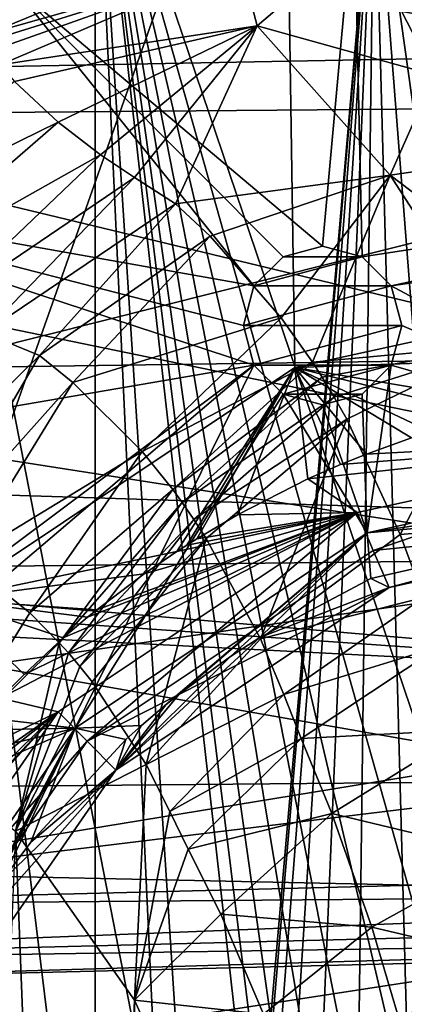
# Model space of a CAD drawing. Extents: x 0 to 54, y 0 to 33.9.
# Drawn here: x 17.6 to 19.5, y 26.2 to 31.2 of the extents above; entities that cross this region are included whole.
import ezdxf

# ---------------------------------------------------------------- set-up
doc = ezdxf.new("R2010")
doc.units = 0
doc.layers.add('PORCELANA', color=60, linetype='CONTINUOUS')

msp = doc.modelspace()

# ---------------------------------------------------------------- linework, layer by layer
at = {"layer": 'PORCELANA'}
for points in [[(18.9303, 33.03, 31.0835), (21.0447, 29.852, 31.0835), (28.2098, 33.2198, 31.0835), (18.9303, 33.03, 31.0835)], [(18.9303, 33.03, 31.0835), (9.663, 32.5339, 31.0835), (17.2356, 28.2314, 31.0835), (18.9303, 33.03, 31.0835)], [(17.2356, 28.2314, 31.0835), (18.9857, 29.4007, 31.0835), (18.9303, 33.03, 31.0835), (17.2356, 28.2314, 31.0835)], [(18.9303, 33.03, 31.0835), (18.9857, 29.4007, 31.0835), (21.0447, 29.852, 31.0835), (18.9303, 33.03, 31.0835)], [(20.001, 32.9982, 33.2407), (15.704, 32.8259, 33.2611), (22.3505, 30.7269, 33.6428), (20.001, 32.9982, 33.2407)], [(22.3512, 32.335, 33.8662), (10.998, 30.9486, 34.0561), (11.0291, 32.9256, 33.7248), (22.3512, 32.335, 33.8662)], [(22.3505, 30.7269, 33.6428), (15.704, 32.8259, 33.2611), (11.3717, 30.6369, 33.6085), (22.3505, 30.7269, 33.6428)], [(21.9447, 32.5094, 32.8585), (20.0416, 26.2881, 32.8827), (17.9784, 32.3802, 32.9113), (21.9447, 32.5094, 32.8585)], [(14.1445, 26.0082, 32.9707), (14.0143, 32.1949, 32.9728), (17.9784, 32.3802, 32.9113), (14.1445, 26.0082, 32.9707)], [(14.1445, 26.0082, 32.9707), (17.9784, 32.3802, 32.9113), (17.9784, 1.4753, 32.9113), (14.1445, 26.0082, 32.9707)], [(19.0074, 24.1027, 32.8968), (17.9784, 32.3802, 32.9113), (19.0931, 24.5017, 32.8956), (19.0074, 24.1027, 32.8968)], [(19.0074, 24.1027, 32.8968), (18.9575, 23.6976, 32.8975), (17.9784, 32.3802, 32.9113), (19.0074, 24.1027, 32.8968)], [(17.9784, 32.3802, 32.9113), (18.9575, 23.6976, 32.8975), (18.7587, 20.3153, 32.9002), (17.9784, 32.3802, 32.9113)], [(17.9784, 32.3802, 32.9113), (18.7587, 20.3153, 32.9002), (18.6924, 16.9278, 32.9012), (17.9784, 32.3802, 32.9113)], [(19.5624, 25.6286, 32.8892), (19.3713, 25.2681, 32.8918), (17.9784, 32.3802, 32.9113), (19.5624, 25.6286, 32.8892)], [(17.9784, 32.3802, 32.9113), (19.3713, 25.2681, 32.8918), (19.2146, 24.8913, 32.8939), (17.9784, 32.3802, 32.9113)], [(17.9784, 32.3802, 32.9113), (19.2146, 24.8913, 32.8939), (19.0931, 24.5017, 32.8956), (17.9784, 32.3802, 32.9113)], [(17.9784, 32.3802, 32.9113), (20.0416, 26.2881, 32.8827), (19.7864, 25.9697, 32.8861), (17.9784, 32.3802, 32.9113)], [(17.9784, 32.3802, 32.9113), (19.7864, 25.9697, 32.8861), (19.5624, 25.6286, 32.8892), (17.9784, 32.3802, 32.9113)], [(17.9784, 1.4753, 32.9113), (17.9784, 32.3802, 32.9113), (18.6924, 16.9278, 32.9012), (17.9784, 1.4753, 32.9113)], [(22.3512, 32.335, 33.8662), (22.3516, 28.6059, 34.4552), (10.998, 30.9486, 34.0561), (22.3512, 32.335, 33.8662)], [(17.4079, 32.1174, 29.7251), (18.1009, 32.3558, 29.748), (15.7567, 31.0226, 29.3384), (17.4079, 32.1174, 29.7251)], [(15.7567, 31.0226, 29.3384), (18.1009, 32.3558, 29.748), (17.4478, 32.0839, 29.3444), (15.7567, 31.0226, 29.3384)], [(17.0144, 32.021, 32.3079), (18.648, 23.6415, 32.2842), (19.3848, 32.1132, 32.274), (17.0144, 32.021, 32.3079)], [(19.3848, 32.1132, 32.274), (18.648, 23.6415, 32.2842), (18.7018, 24.0822, 32.2835), (19.3848, 32.1132, 32.274)], [(18.7018, 24.0822, 32.2835), (18.7948, 24.5163, 32.2822), (19.3848, 32.1132, 32.274), (18.7018, 24.0822, 32.2835)], [(19.3848, 32.1132, 32.274), (18.7948, 24.5163, 32.2822), (18.9266, 24.9402, 32.2803), (19.3848, 32.1132, 32.274)], [(19.3848, 32.1132, 32.274), (18.9266, 24.9402, 32.2803), (19.0969, 25.3502, 32.278), (19.3848, 32.1132, 32.274)], [(19.0969, 25.3502, 32.278), (19.3045, 25.7426, 32.2751), (19.3848, 32.1132, 32.274), (19.0969, 25.3502, 32.278)], [(19.3848, 32.1132, 32.274), (19.3045, 25.7426, 32.2751), (19.5481, 26.1137, 32.2718), (19.3848, 32.1132, 32.274)], [(19.3848, 32.1132, 32.274), (19.5481, 26.1137, 32.2718), (19.8256, 26.4602, 32.2681), (19.3848, 32.1132, 32.274)], [(19.8256, 26.4602, 32.2681), (20.1347, 26.7788, 32.2639), (19.3848, 32.1132, 32.274), (19.8256, 26.4602, 32.2681)], [(19.3848, 32.1132, 32.274), (20.1347, 26.7788, 32.2639), (20.4727, 27.0665, 32.2595), (19.3848, 32.1132, 32.274)], [(19.3848, 32.1132, 32.274), (20.4727, 27.0665, 32.2595), (21.6058, 31.8352, 32.2451), (19.3848, 32.1132, 32.274)], [(17.0144, 1.8345, 32.3079), (18.3881, 16.9278, 32.2879), (17.0144, 32.021, 32.3079), (17.0144, 1.8345, 32.3079)], [(17.0144, 32.021, 32.3079), (18.3881, 16.9278, 32.2879), (18.4531, 20.2871, 32.287), (17.0144, 32.021, 32.3079)], [(17.0144, 32.021, 32.3079), (18.4531, 20.2871, 32.287), (18.648, 23.6415, 32.2842), (17.0144, 32.021, 32.3079)], [(17.1077, 31.6264, 4.8912), (25.3708, 31.7277, 4.8109), (20.7462, 30.9801, 2.5119), (17.1077, 31.6264, 4.8912)], [(17.5578, 31.3351, 25.3113), (19.2836, 31.764, 25.3424), (19.1252, 30.0122, 25.3396), (17.5578, 31.3351, 25.3113)], [(19.1252, 30.0122, 25.3396), (19.2836, 31.764, 25.3424), (19.3248, 29.9587, 25.3432), (19.1252, 30.0122, 25.3396)], [(22.2871, 30.5348, 25.3967), (22.141, 30.3886, 25.394), (19.2836, 31.764, 25.3424), (22.2871, 30.5348, 25.3967)], [(19.2836, 31.764, 25.3424), (22.141, 30.3886, 25.394), (19.3248, 29.9587, 25.3432), (19.2836, 31.764, 25.3424)], [(29.9963, 31.7605, 25.5359), (25.9303, 30.6586, 25.4624), (19.2836, 31.764, 25.3424), (29.9963, 31.7605, 25.5359)], [(19.2836, 31.764, 25.3424), (25.9303, 30.6586, 25.4624), (22.4868, 30.5883, 25.4003), (19.2836, 31.764, 25.3424)], [(19.2836, 31.764, 25.3424), (22.4868, 30.5883, 25.4003), (22.2871, 30.5348, 25.3967), (19.2836, 31.764, 25.3424)], [(18.7603, 31.6302, 23.1981), (17.4261, 31.2401, 23.0071), (17.4385, 31.0836, 22.5678), (18.7603, 31.6302, 23.1981)], [(18.7603, 31.6302, 23.1981), (17.4385, 31.0836, 22.5678), (18.7109, 31.4447, 22.6817), (18.7603, 31.6302, 23.1981)], [(19.327, 31.577, 22.9561), (24.3593, 30.979, 21.2836), (24.3593, 31.676, 22.9267), (19.327, 31.577, 22.9561)], [(14.8456, 30.8688, 2.7505), (17.1077, 31.6264, 4.8912), (20.7462, 30.9801, 2.5119), (14.8456, 30.8688, 2.7505)], [(18.7946, 31.1245, 21.9123), (19.327, 31.577, 22.9561), (18.7109, 31.4447, 22.6817), (18.7946, 31.1245, 21.9123)], [(18.7946, 31.1245, 21.9123), (19.688, 30.8746, 21.3088), (19.327, 31.577, 22.9561), (18.7946, 31.1245, 21.9123)], [(19.688, 30.8746, 21.3088), (24.3593, 30.979, 21.2836), (19.327, 31.577, 22.9561), (19.688, 30.8746, 21.3088)], [(18.7109, 31.4447, 22.6817), (17.4385, 31.0836, 22.5678), (17.4438, 31.0475, 22.4734), (18.7109, 31.4447, 22.6817)], [(18.7109, 31.4447, 22.6817), (17.4438, 31.0475, 22.4734), (17.4557, 30.9985, 22.3466), (18.7109, 31.4447, 22.6817)], [(18.7109, 31.4447, 22.6817), (17.4557, 30.9985, 22.3466), (17.5006, 30.9264, 22.1521), (18.7109, 31.4447, 22.6817)], [(17.5006, 30.9264, 22.1521), (18.7946, 31.1245, 21.9123), (18.7109, 31.4447, 22.6817), (17.5006, 30.9264, 22.1521)], [(17.5578, 31.3351, 25.3113), (18.7793, 29.8125, 25.3333), (16.1249, 30.2852, 25.2854), (17.5578, 31.3351, 25.3113)], [(19.1252, 30.0122, 25.3396), (18.9255, 29.9587, 25.336), (17.5578, 31.3351, 25.3113), (19.1252, 30.0122, 25.3396)], [(17.5578, 31.3351, 25.3113), (18.9255, 29.9587, 25.336), (18.7793, 29.8125, 25.3333), (17.5578, 31.3351, 25.3113)], [(17.5006, 30.9264, 22.1521), (17.5731, 30.8429, 21.9375), (18.7946, 31.1245, 21.9123), (17.5006, 30.9264, 22.1521)], [(17.7928, 30.6374, 21.4466), (18.7946, 31.1245, 21.9123), (17.5731, 30.8429, 21.9375), (17.7928, 30.6374, 21.4466)], [(17.7928, 30.6374, 21.4466), (18.0061, 30.4732, 21.0852), (18.7946, 31.1245, 21.9123), (17.7928, 30.6374, 21.4466)], [(18.0061, 30.4732, 21.0852), (18.1775, 30.3584, 20.846), (18.7946, 31.1245, 21.9123), (18.0061, 30.4732, 21.0852)], [(18.3843, 30.2267, 20.5895), (18.7946, 31.1245, 21.9123), (18.1775, 30.3584, 20.846), (18.3843, 30.2267, 20.5895)], [(19.4648, 30.3713, 20.4749), (18.7946, 31.1245, 21.9123), (18.3843, 30.2267, 20.5895), (19.4648, 30.3713, 20.4749)], [(19.4648, 30.3713, 20.4749), (19.688, 30.8746, 21.3088), (18.7946, 31.1245, 21.9123), (19.4648, 30.3713, 20.4749)], [(22.3516, 28.6059, 34.4552), (10.9775, 28.9644, 34.3418), (10.998, 30.9486, 34.0561), (22.3516, 28.6059, 34.4552)], [(14.8456, 30.8688, 2.7505), (20.7462, 30.9801, 2.5119), (20.7323, 29.4497, 0.4875), (14.8456, 30.8688, 2.7505)], [(14.8456, 30.8688, 2.7505), (20.7323, 29.4497, 0.4875), (14.7805, 29.3652, 0.7422), (14.8456, 30.8688, 2.7505)], [(17.5731, 30.8429, 21.9375), (16.5198, 30.0123, 21.801), (17.7928, 30.6374, 21.4466), (17.5731, 30.8429, 21.9375)], [(19.8685, 30.4298, 20.5296), (19.688, 30.8746, 21.3088), (19.4648, 30.3713, 20.4749), (19.8685, 30.4298, 20.5296)], [(22.3505, 30.7269, 33.6428), (11.3717, 30.6369, 33.6085), (13.6727, 28.5445, 33.9203), (22.3505, 30.7269, 33.6428)], [(13.6727, 28.5445, 33.9203), (22.3508, 27.7951, 34.063), (22.3505, 30.7269, 33.6428), (13.6727, 28.5445, 33.9203)], [(17.7928, 30.6374, 21.4466), (16.5198, 30.0123, 21.801), (16.857, 29.8254, 21.2146), (17.7928, 30.6374, 21.4466)], [(16.857, 29.8254, 21.2146), (18.0061, 30.4732, 21.0852), (17.7928, 30.6374, 21.4466), (16.857, 29.8254, 21.2146)], [(16.857, 29.8254, 21.2146), (17.1724, 29.6782, 20.7908), (18.0061, 30.4732, 21.0852), (16.857, 29.8254, 21.2146)], [(17.1724, 29.6782, 20.7908), (18.1775, 30.3584, 20.846), (18.0061, 30.4732, 21.0852), (17.1724, 29.6782, 20.7908)], [(19.3248, 29.9587, 25.3432), (22.141, 30.3886, 25.394), (19.471, 29.8125, 25.3458), (19.3248, 29.9587, 25.3432)], [(19.8685, 30.4298, 20.5296), (19.4648, 30.3713, 20.4749), (20.0489, 29.9279, 19.7903), (19.8685, 30.4298, 20.5296)], [(19.471, 29.8125, 25.3458), (22.141, 30.3886, 25.394), (22.0875, 30.1889, 25.3931), (19.471, 29.8125, 25.3458)], [(17.1724, 29.6782, 20.7908), (17.4192, 29.5763, 20.5145), (18.1775, 30.3584, 20.846), (17.1724, 29.6782, 20.7908)], [(18.3843, 30.2267, 20.5895), (18.1775, 30.3584, 20.846), (17.4192, 29.5763, 20.5145), (18.3843, 30.2267, 20.5895)], [(18.558, 30.0628, 20.3188), (19.4648, 30.3713, 20.4749), (18.3843, 30.2267, 20.5895), (18.558, 30.0628, 20.3188)], [(18.9168, 29.651, 19.7125), (19.4648, 30.3713, 20.4749), (18.558, 30.0628, 20.3188), (18.9168, 29.651, 19.7125)], [(18.9168, 29.651, 19.7125), (19.0749, 29.4272, 19.4189), (19.4648, 30.3713, 20.4749), (18.9168, 29.651, 19.7125)], [(19.4648, 30.3713, 20.4749), (19.0749, 29.4272, 19.4189), (20.0159, 29.515, 19.2748), (19.4648, 30.3713, 20.4749)], [(20.0489, 29.9279, 19.7903), (19.4648, 30.3713, 20.4749), (20.0159, 29.515, 19.2748), (20.0489, 29.9279, 19.7903)], [(16.1249, 30.2852, 25.2854), (18.7793, 29.4132, 25.3333), (15.1642, 28.7928, 25.2681), (16.1249, 30.2852, 25.2854)], [(16.1249, 30.2852, 25.2854), (18.7793, 29.8125, 25.3333), (18.7258, 29.6129, 25.3324), (16.1249, 30.2852, 25.2854)], [(16.1249, 30.2852, 25.2854), (18.7258, 29.6129, 25.3324), (18.7793, 29.4132, 25.3333), (16.1249, 30.2852, 25.2854)], [(17.6982, 29.4617, 20.2363), (18.3843, 30.2267, 20.5895), (17.4192, 29.5763, 20.5145), (17.6982, 29.4617, 20.2363)], [(18.558, 30.0628, 20.3188), (18.3843, 30.2267, 20.5895), (17.6982, 29.4617, 20.2363), (18.558, 30.0628, 20.3188)], [(19.471, 29.8125, 25.3458), (22.0875, 30.1889, 25.3931), (21.0779, 28.948, 25.3748), (19.471, 29.8125, 25.3458)], [(17.6982, 29.4617, 20.2363), (17.8668, 29.3251, 20.0178), (18.558, 30.0628, 20.3188), (17.6982, 29.4617, 20.2363)], [(18.558, 30.0628, 20.3188), (17.8668, 29.3251, 20.0178), (18.9168, 29.651, 19.7125), (18.558, 30.0628, 20.3188)], [(19.3248, 29.9587, 26.6553), (18.9255, 29.9587, 26.6553), (19.1252, 30.0122, 26.6553), (19.3248, 29.9587, 26.6553)], [(19.1252, 30.0122, 25.3396), (19.1252, 30.0122, 26.6553), (18.9255, 29.9587, 26.6553), (19.1252, 30.0122, 25.3396)], [(19.1252, 30.0122, 25.3396), (18.9255, 29.9587, 26.6553), (18.9255, 29.9587, 25.336), (19.1252, 30.0122, 25.3396)], [(19.3248, 29.9587, 25.3432), (19.3248, 29.9587, 26.6553), (19.1252, 30.0122, 26.6553), (19.3248, 29.9587, 25.3432)], [(19.3248, 29.9587, 25.3432), (19.1252, 30.0122, 26.6553), (19.1252, 30.0122, 25.3396), (19.3248, 29.9587, 25.3432)], [(18.9255, 29.9587, 26.6553), (19.3248, 29.9587, 26.6553), (18.7793, 29.8125, 26.6553), (18.9255, 29.9587, 26.6553)], [(18.7793, 29.8125, 26.6553), (19.3248, 29.9587, 26.6553), (19.471, 29.8125, 26.6553), (18.7793, 29.8125, 26.6553)], [(18.9255, 29.9587, 25.336), (18.9255, 29.9587, 26.6553), (18.7793, 29.8125, 26.6553), (18.9255, 29.9587, 25.336)], [(18.9255, 29.9587, 25.336), (18.7793, 29.8125, 26.6553), (18.7793, 29.8125, 25.3333), (18.9255, 29.9587, 25.336)], [(19.471, 29.8125, 25.3458), (19.471, 29.8125, 26.6553), (19.3248, 29.9587, 26.6553), (19.471, 29.8125, 25.3458)], [(19.471, 29.8125, 25.3458), (19.3248, 29.9587, 26.6553), (19.3248, 29.9587, 25.3432), (19.471, 29.8125, 25.3458)], [(18.9857, 29.4007, 31.0835), (21.0563, 29.4732, 30.9878), (21.0447, 29.852, 31.0835), (18.9857, 29.4007, 31.0835)], [(18.7793, 29.8125, 26.6553), (19.471, 29.8125, 26.6553), (18.7258, 29.6129, 26.6553), (18.7793, 29.8125, 26.6553)], [(18.7258, 29.6129, 26.6553), (19.471, 29.8125, 26.6553), (19.5245, 29.6129, 26.6553), (18.7258, 29.6129, 26.6553)], [(18.7793, 29.8125, 25.3333), (18.7793, 29.8125, 26.6553), (18.7258, 29.6129, 26.6553), (18.7793, 29.8125, 25.3333)], [(18.7793, 29.8125, 25.3333), (18.7258, 29.6129, 26.6553), (18.7258, 29.6129, 25.3324), (18.7793, 29.8125, 25.3333)], [(19.5245, 29.6129, 25.3468), (19.5245, 29.6129, 26.6553), (19.471, 29.8125, 26.6553), (19.5245, 29.6129, 25.3468)], [(19.5245, 29.6129, 25.3468), (19.471, 29.8125, 26.6553), (19.471, 29.8125, 25.3458), (19.5245, 29.6129, 25.3468)], [(21.0779, 28.948, 25.3748), (19.5245, 29.6129, 25.3468), (19.471, 29.8125, 25.3458), (21.0779, 28.948, 25.3748)], [(18.2163, 28.9771, 19.523), (18.9168, 29.651, 19.7125), (17.8668, 29.3251, 20.0178), (18.2163, 28.9771, 19.523)], [(18.2163, 28.9771, 19.523), (19.0749, 29.4272, 19.4189), (18.9168, 29.651, 19.7125), (18.2163, 28.9771, 19.523)], [(18.7258, 29.6129, 26.6553), (19.5245, 29.6129, 26.6553), (18.7793, 29.4132, 26.6553), (18.7258, 29.6129, 26.6553)], [(18.7793, 29.4132, 26.6553), (18.7793, 29.4132, 25.3333), (18.7258, 29.6129, 26.6553), (18.7793, 29.4132, 26.6553)], [(18.7258, 29.6129, 25.3324), (18.7258, 29.6129, 26.6553), (18.7793, 29.4132, 25.3333), (18.7258, 29.6129, 25.3324)], [(18.7793, 29.4132, 26.6553), (19.5245, 29.6129, 26.6553), (19.471, 29.4132, 26.6553), (18.7793, 29.4132, 26.6553)], [(19.471, 29.4132, 26.6553), (19.5245, 29.6129, 25.3468), (19.471, 29.4132, 25.3458), (19.471, 29.4132, 26.6553)], [(19.471, 29.4132, 26.6553), (19.5245, 29.6129, 26.6553), (19.5245, 29.6129, 25.3468), (19.471, 29.4132, 26.6553)], [(21.0779, 28.948, 25.3748), (19.471, 29.4132, 25.3458), (19.5245, 29.6129, 25.3468), (21.0779, 28.948, 25.3748)], [(17.6982, 29.4617, 20.2363), (17.4192, 29.5763, 20.5145), (16.8281, 28.6071, 20.4264), (17.6982, 29.4617, 20.2363)], [(20.0159, 29.515, 19.2748), (19.0749, 29.4272, 19.4189), (19.1232, 29.3521, 19.325), (20.0159, 29.515, 19.2748)], [(20.0159, 29.515, 19.2748), (19.1232, 29.3521, 19.325), (19.1828, 29.2512, 19.2022), (20.0159, 29.515, 19.2748)], [(20.0159, 29.515, 19.2748), (19.1828, 29.2512, 19.2022), (19.2463, 29.14, 19.0712), (20.0159, 29.515, 19.2748)], [(19.2463, 29.14, 19.0712), (19.516, 28.5593, 18.4505), (20.0159, 29.515, 19.2748), (19.2463, 29.14, 19.0712)], [(20.0159, 29.515, 19.2748), (19.516, 28.5593, 18.4505), (20.36, 28.6301, 18.3191), (20.0159, 29.515, 19.2748)], [(14.7805, 29.3652, 0.7422), (20.7323, 29.4497, 0.4875), (20.7265, 28.4363, -0.296), (14.7805, 29.3652, 0.7422)], [(16.8281, 28.6071, 20.4264), (17.1549, 28.5281, 20.1186), (17.6982, 29.4617, 20.2363), (16.8281, 28.6071, 20.4264)], [(17.6982, 29.4617, 20.2363), (17.1549, 28.5281, 20.1186), (17.8668, 29.3251, 20.0178), (17.6982, 29.4617, 20.2363)], [(18.9857, 29.4007, 31.0835), (20.1497, 29.2037, 30.8737), (21.0563, 29.4732, 30.9878), (18.9857, 29.4007, 31.0835)], [(15.1642, 28.7928, 25.2681), (18.7793, 29.4132, 25.3333), (16.5784, 27.7635, 25.2936), (15.1642, 28.7928, 25.2681)], [(18.7793, 29.4132, 25.3333), (16.778, 27.71, 25.2972), (16.5784, 27.7635, 25.2936), (18.7793, 29.4132, 25.3333)], [(18.7793, 29.4132, 25.3333), (17.8789, 27.5831, 25.3171), (16.778, 27.71, 25.2972), (18.7793, 29.4132, 25.3333)], [(18.9857, 29.4007, 31.0835), (17.2356, 28.2314, 31.0835), (18.391, 28.4732, 30.8737), (18.9857, 29.4007, 31.0835)], [(18.9255, 29.267, 25.336), (17.8789, 27.5831, 25.3171), (18.7793, 29.4132, 25.3333), (18.9255, 29.267, 25.336)], [(18.2163, 28.9771, 19.523), (18.3701, 28.7853, 19.2813), (19.0749, 29.4272, 19.4189), (18.2163, 28.9771, 19.523)], [(19.0749, 29.4272, 19.4189), (18.3701, 28.7853, 19.2813), (19.1232, 29.3521, 19.325), (19.0749, 29.4272, 19.4189)], [(18.391, 28.4732, 30.8737), (18.4411, 28.5056, 30.8737), (18.9857, 29.4007, 31.0835), (18.391, 28.4732, 30.8737)], [(18.9857, 29.4007, 31.0835), (18.4411, 28.5056, 30.8737), (18.4915, 28.5374, 30.8737), (18.9857, 29.4007, 31.0835)], [(18.9857, 29.4007, 31.0835), (18.4915, 28.5374, 30.8737), (18.6965, 28.6586, 30.8737), (18.9857, 29.4007, 31.0835)], [(19.0506, 28.8393, 30.8737), (18.9857, 29.4007, 31.0835), (18.6965, 28.6586, 30.8737), (19.0506, 28.8393, 30.8737)], [(18.7793, 29.4132, 26.6553), (19.471, 29.4132, 26.6553), (18.9255, 29.267, 26.6553), (18.7793, 29.4132, 26.6553)], [(18.9255, 29.267, 26.6553), (18.9255, 29.267, 25.336), (18.7793, 29.4132, 26.6553), (18.9255, 29.267, 26.6553)], [(18.7793, 29.4132, 26.6553), (18.9255, 29.267, 25.336), (18.7793, 29.4132, 25.3333), (18.7793, 29.4132, 26.6553)], [(18.9255, 29.267, 26.6553), (19.471, 29.4132, 26.6553), (19.3248, 29.267, 26.6553), (18.9255, 29.267, 26.6553)], [(18.9857, 29.4007, 31.0835), (19.6676, 29.0775, 30.8737), (19.9557, 29.1589, 30.8737), (18.9857, 29.4007, 31.0835)], [(19.2152, 28.9119, 30.8737), (18.9857, 29.4007, 31.0835), (19.0506, 28.8393, 30.8737), (19.2152, 28.9119, 30.8737)], [(19.2152, 28.9119, 30.8737), (19.3454, 28.9645, 30.8737), (18.9857, 29.4007, 31.0835), (19.2152, 28.9119, 30.8737)], [(18.9857, 29.4007, 31.0835), (19.3454, 28.9645, 30.8737), (19.5724, 29.0466, 30.8737), (18.9857, 29.4007, 31.0835)], [(18.9857, 29.4007, 31.0835), (19.5724, 29.0466, 30.8737), (19.6676, 29.0775, 30.8737), (18.9857, 29.4007, 31.0835)], [(19.9557, 29.1589, 30.8737), (20.1497, 29.2037, 30.8737), (18.9857, 29.4007, 31.0835), (19.9557, 29.1589, 30.8737)], [(19.471, 29.4132, 26.6553), (19.471, 29.4132, 25.3458), (19.3248, 29.267, 26.6553), (19.471, 29.4132, 26.6553)], [(19.3248, 29.267, 26.6553), (19.471, 29.4132, 25.3458), (19.3248, 29.267, 25.3432), (19.3248, 29.267, 26.6553)], [(19.3491, 28.5671, 25.3436), (19.3248, 29.267, 25.3432), (19.471, 29.4132, 25.3458), (19.3491, 28.5671, 25.3436)], [(19.3491, 28.5671, 25.3436), (19.471, 29.4132, 25.3458), (21.0779, 28.948, 25.3748), (19.3491, 28.5671, 25.3436)], [(14.7805, 29.3652, 0.7422), (20.7265, 28.4363, -0.296), (14.7634, 28.3668, -0.0373), (14.7805, 29.3652, 0.7422)], [(19.1232, 29.3521, 19.325), (18.3701, 28.7853, 19.2813), (18.4174, 28.7206, 19.2035), (19.1232, 29.3521, 19.325)], [(19.1828, 29.2512, 19.2022), (19.1232, 29.3521, 19.325), (18.4174, 28.7206, 19.2035), (19.1828, 29.2512, 19.2022)], [(17.3154, 28.429, 19.9439), (17.8668, 29.3251, 20.0178), (17.1549, 28.5281, 20.1186), (17.3154, 28.429, 19.9439)], [(17.3154, 28.429, 19.9439), (18.2163, 28.9771, 19.523), (17.8668, 29.3251, 20.0178), (17.3154, 28.429, 19.9439)], [(18.9255, 29.267, 25.336), (19.3491, 28.5671, 25.3436), (17.8789, 27.5831, 25.3171), (18.9255, 29.267, 25.336)], [(19.1828, 29.2512, 19.2022), (18.4174, 28.7206, 19.2035), (18.4768, 28.6344, 19.1016), (19.1828, 29.2512, 19.2022)], [(19.2463, 29.14, 19.0712), (19.1828, 29.2512, 19.2022), (18.4768, 28.6344, 19.1016), (19.2463, 29.14, 19.0712)], [(18.9255, 29.267, 26.6553), (19.3248, 29.267, 26.6553), (19.1252, 29.2135, 26.6553), (18.9255, 29.267, 26.6553)], [(19.1252, 29.2135, 26.6553), (19.1252, 29.2135, 25.3396), (18.9255, 29.267, 26.6553), (19.1252, 29.2135, 26.6553)], [(18.9255, 29.267, 26.6553), (19.1252, 29.2135, 25.3396), (18.9255, 29.267, 25.336), (18.9255, 29.267, 26.6553)], [(19.1252, 29.2135, 25.3396), (19.3491, 28.5671, 25.3436), (18.9255, 29.267, 25.336), (19.1252, 29.2135, 25.3396)], [(19.3248, 29.267, 26.6553), (19.3248, 29.267, 25.3432), (19.1252, 29.2135, 26.6553), (19.3248, 29.267, 26.6553)], [(19.1252, 29.2135, 26.6553), (19.3248, 29.267, 25.3432), (19.1252, 29.2135, 25.3396), (19.1252, 29.2135, 26.6553)], [(19.1252, 29.2135, 25.3396), (19.3248, 29.267, 25.3432), (19.3491, 28.5671, 25.3436), (19.1252, 29.2135, 25.3396)], [(19.2463, 29.14, 19.0712), (18.4768, 28.6344, 19.1016), (18.5392, 28.5387, 18.9929), (19.2463, 29.14, 19.0712)], [(18.5392, 28.5387, 18.9929), (18.8113, 28.0326, 18.468), (19.2463, 29.14, 19.0712), (18.5392, 28.5387, 18.9929)], [(19.2463, 29.14, 19.0712), (18.8113, 28.0326, 18.468), (19.516, 28.5593, 18.4505), (19.2463, 29.14, 19.0712)], [(19.0506, 28.8393, 30.8737), (19.299, 28.6693, 30.3544), (21.0691, 29.0568, 30.3544), (19.0506, 28.8393, 30.8737)], [(19.0506, 28.8393, 30.8737), (21.0691, 29.0568, 30.3544), (19.2152, 28.9119, 30.8737), (19.0506, 28.8393, 30.8737)], [(19.2152, 28.9119, 30.8737), (21.0691, 29.0568, 30.3544), (19.3454, 28.9645, 30.8737), (19.2152, 28.9119, 30.8737)], [(19.299, 28.6693, 30.3544), (19.3805, 28.4788, 27.9858), (21.0691, 29.0568, 30.3544), (19.299, 28.6693, 30.3544)], [(19.3454, 28.9645, 30.8737), (21.0691, 29.0568, 30.3544), (19.5724, 29.0466, 30.8737), (19.3454, 28.9645, 30.8737)], [(19.3805, 28.4788, 27.9858), (21.0817, 28.6498, 25.7004), (21.0691, 29.0568, 30.3544), (19.3805, 28.4788, 27.9858)], [(22.3516, 28.6059, 34.4552), (10.9689, 26.9742, 34.5823), (10.9775, 28.9644, 34.3418), (22.3516, 28.6059, 34.4552)], [(17.6503, 28.1646, 19.5446), (18.2163, 28.9771, 19.523), (17.3154, 28.429, 19.9439), (17.6503, 28.1646, 19.5446)], [(17.6503, 28.1646, 19.5446), (18.3701, 28.7853, 19.2813), (18.2163, 28.9771, 19.523), (17.6503, 28.1646, 19.5446)], [(21.0779, 28.948, 25.3748), (21.0813, 28.8275, 25.4002), (19.3491, 28.5671, 25.3436), (21.0779, 28.948, 25.3748)], [(18.6965, 28.6586, 30.8737), (19.299, 28.6693, 30.3544), (19.0506, 28.8393, 30.8737), (18.6965, 28.6586, 30.8737)], [(19.3491, 28.5671, 25.3436), (21.0813, 28.8275, 25.4002), (21.0833, 28.7274, 25.472), (19.3491, 28.5671, 25.3436)], [(17.6503, 28.1646, 19.5446), (17.7982, 28.0132, 19.3486), (18.3701, 28.7853, 19.2813), (17.6503, 28.1646, 19.5446)], [(17.7982, 28.0132, 19.3486), (18.4174, 28.7206, 19.2035), (18.3701, 28.7853, 19.2813), (17.7982, 28.0132, 19.3486)], [(17.7982, 28.0132, 19.3486), (17.844, 27.9616, 19.2851), (18.4174, 28.7206, 19.2035), (17.7982, 28.0132, 19.3486)], [(18.4768, 28.6344, 19.1016), (18.4174, 28.7206, 19.2035), (17.844, 27.9616, 19.2851), (18.4768, 28.6344, 19.1016)], [(19.3685, 28.3363, 25.4403), (19.3491, 28.5671, 25.3436), (21.0833, 28.7274, 25.472), (19.3685, 28.3363, 25.4403)], [(19.3685, 28.3363, 25.4403), (21.0833, 28.7274, 25.472), (19.4602, 28.2924, 25.6692), (19.3685, 28.3363, 25.4403)], [(19.4602, 28.2924, 25.6692), (21.0833, 28.7274, 25.472), (21.0834, 28.6646, 25.5781), (19.4602, 28.2924, 25.6692)], [(17.5018, 27.7331, 30.8737), (17.7933, 27.664, 30.3544), (19.299, 28.6693, 30.3544), (17.5018, 27.7331, 30.8737)], [(17.6209, 27.8535, 30.8737), (17.5018, 27.7331, 30.8737), (19.299, 28.6693, 30.3544), (17.6209, 27.8535, 30.8737)], [(17.6209, 27.8535, 30.8737), (19.299, 28.6693, 30.3544), (17.8187, 28.0371, 30.8737), (17.6209, 27.8535, 30.8737)], [(17.7933, 27.664, 30.3544), (17.9387, 27.5163, 27.9858), (19.299, 28.6693, 30.3544), (17.7933, 27.664, 30.3544)], [(17.8187, 28.0371, 30.8737), (19.299, 28.6693, 30.3544), (17.9411, 28.1414, 30.8737), (17.8187, 28.0371, 30.8737)], [(19.299, 28.6693, 30.3544), (17.9387, 27.5163, 27.9858), (19.3805, 28.4788, 27.9858), (19.299, 28.6693, 30.3544)], [(17.9411, 28.1414, 30.8737), (19.299, 28.6693, 30.3544), (17.9878, 28.1795, 30.8737), (17.9411, 28.1414, 30.8737)], [(18.2267, 28.3608, 30.8737), (17.9878, 28.1795, 30.8737), (19.299, 28.6693, 30.3544), (18.2267, 28.3608, 30.8737)], [(18.2267, 28.3608, 30.8737), (19.299, 28.6693, 30.3544), (18.391, 28.4732, 30.8737), (18.2267, 28.3608, 30.8737)], [(18.391, 28.4732, 30.8737), (19.299, 28.6693, 30.3544), (18.4411, 28.5056, 30.8737), (18.391, 28.4732, 30.8737)], [(18.4411, 28.5056, 30.8737), (19.299, 28.6693, 30.3544), (18.4915, 28.5374, 30.8737), (18.4411, 28.5056, 30.8737)], [(18.6965, 28.6586, 30.8737), (18.4915, 28.5374, 30.8737), (19.299, 28.6693, 30.3544), (18.6965, 28.6586, 30.8737)], [(19.3805, 28.4788, 27.9858), (19.4602, 28.2924, 25.6692), (21.0817, 28.6498, 25.7004), (19.3805, 28.4788, 27.9858)], [(19.4602, 28.2924, 25.6692), (21.0834, 28.6646, 25.5781), (21.0817, 28.6498, 25.7004), (19.4602, 28.2924, 25.6692)], [(22.3518, 26.731, 34.6882), (10.9689, 26.9742, 34.5823), (22.3516, 28.6059, 34.4552), (22.3518, 26.731, 34.6882)], [(18.4768, 28.6344, 19.1016), (17.844, 27.9616, 19.2851), (17.9025, 27.8933, 19.2016), (18.4768, 28.6344, 19.1016)], [(17.9025, 27.8933, 19.2016), (18.5392, 28.5387, 18.9929), (18.4768, 28.6344, 19.1016), (17.9025, 27.8933, 19.2016)], [(19.516, 28.5593, 18.4505), (19.633, 28.2418, 18.1503), (20.36, 28.6301, 18.3191), (19.516, 28.5593, 18.4505)], [(18.2129, 27.5959, 25.419), (17.8789, 27.5831, 25.3171), (19.3491, 28.5671, 25.3436), (18.2129, 27.5959, 25.419)], [(18.2129, 27.5959, 25.419), (19.3491, 28.5671, 25.3436), (18.3351, 27.6998, 25.4212), (18.2129, 27.5959, 25.419)], [(18.3351, 27.6998, 25.4212), (19.3491, 28.5671, 25.3436), (18.4043, 27.7554, 25.4225), (18.3351, 27.6998, 25.4212)], [(18.4043, 27.7554, 25.4225), (19.3491, 28.5671, 25.3436), (18.6609, 27.9431, 25.4273), (18.4043, 27.7554, 25.4225)], [(18.8084, 28.0392, 25.43), (18.6609, 27.9431, 25.4273), (19.3491, 28.5671, 25.3436), (18.8084, 28.0392, 25.43)], [(18.8084, 28.0392, 25.43), (19.3491, 28.5671, 25.3436), (19.3685, 28.3363, 25.4403), (18.8084, 28.0392, 25.43)], [(18.8113, 28.0326, 18.468), (19.633, 28.2418, 18.1503), (19.516, 28.5593, 18.4505), (18.8113, 28.0326, 18.468)], [(13.7462, 28.3982, 33.9398), (22.3508, 27.7951, 34.063), (13.6727, 28.5445, 33.9203), (13.7462, 28.3982, 33.9398)], [(17.9632, 27.8164, 19.1126), (18.5392, 28.5387, 18.9929), (17.9025, 27.8933, 19.2016), (17.9632, 27.8164, 19.1126)], [(17.9632, 27.8164, 19.1126), (18.2358, 27.3997, 18.6744), (18.5392, 28.5387, 18.9929), (17.9632, 27.8164, 19.1126)], [(18.5392, 28.5387, 18.9929), (18.2358, 27.3997, 18.6744), (18.8113, 28.0326, 18.468), (18.5392, 28.5387, 18.9929)], [(18.391, 28.4732, 30.8737), (17.2356, 28.2314, 31.0835), (18.2267, 28.3608, 30.8737), (18.391, 28.4732, 30.8737)], [(17.9387, 27.5163, 27.9858), (19.4602, 28.2924, 25.6692), (19.3805, 28.4788, 27.9858), (17.9387, 27.5163, 27.9858)], [(14.7634, 28.3668, -0.0373), (20.7265, 28.4363, -0.296), (20.722, 27.3187, -0.8804), (14.7634, 28.3668, -0.0373)], [(17.3154, 28.429, 19.9439), (17.1675, 27.3889, 19.8821), (17.6503, 28.1646, 19.5446), (17.3154, 28.429, 19.9439)], [(13.7462, 28.3982, 33.9398), (13.7666, 28.2358, 33.9606), (22.3508, 27.7951, 34.063), (13.7462, 28.3982, 33.9398)], [(14.7634, 28.3668, -0.0373), (20.722, 27.3187, -0.8804), (14.7575, 27.2645, -0.6209), (14.7634, 28.3668, -0.0373)], [(17.2356, 28.2314, 31.0835), (17.9878, 28.1795, 30.8737), (18.2267, 28.3608, 30.8737), (17.2356, 28.2314, 31.0835)], [(19.4602, 28.2924, 25.6692), (18.8084, 28.0392, 25.43), (19.3685, 28.3363, 25.4403), (19.4602, 28.2924, 25.6692)], [(17.9387, 27.5163, 27.9858), (18.0825, 27.3702, 25.6426), (19.4602, 28.2924, 25.6692), (17.9387, 27.5163, 27.9858)], [(18.0825, 27.3702, 25.6426), (18.8084, 28.0392, 25.43), (19.4602, 28.2924, 25.6692), (18.0825, 27.3702, 25.6426)], [(22.3508, 27.7951, 34.063), (13.7666, 28.2358, 33.9606), (13.7852, 26.3915, 34.1743), (22.3508, 27.7951, 34.063)], [(17.2356, 28.2314, 31.0835), (17.6209, 27.8535, 30.8737), (17.8187, 28.0371, 30.8737), (17.2356, 28.2314, 31.0835)], [(17.2356, 28.2314, 31.0835), (17.5018, 27.7331, 30.8737), (17.6209, 27.8535, 30.8737), (17.2356, 28.2314, 31.0835)], [(17.8187, 28.0371, 30.8737), (17.9411, 28.1414, 30.8737), (17.2356, 28.2314, 31.0835), (17.8187, 28.0371, 30.8737)], [(17.2356, 28.2314, 31.0835), (17.9411, 28.1414, 30.8737), (17.9878, 28.1795, 30.8737), (17.2356, 28.2314, 31.0835)], [(18.9297, 27.7517, 18.211), (19.633, 28.2418, 18.1503), (18.8113, 28.0326, 18.468), (18.9297, 27.7517, 18.211)], [(19.7163, 27.9937, 17.931), (19.633, 28.2418, 18.1503), (18.9297, 27.7517, 18.211), (19.7163, 27.9937, 17.931)], [(17.1675, 27.3889, 19.8821), (17.7982, 28.0132, 19.3486), (17.6503, 28.1646, 19.5446), (17.1675, 27.3889, 19.8821)], [(17.1675, 27.3889, 19.8821), (17.5775, 27.0635, 19.4052), (17.7982, 28.0132, 19.3486), (17.1675, 27.3889, 19.8821)], [(17.7982, 28.0132, 19.3486), (17.5775, 27.0635, 19.4052), (17.844, 27.9616, 19.2851), (17.7982, 28.0132, 19.3486)], [(18.0825, 27.3702, 25.6426), (18.6609, 27.9431, 25.4273), (18.8084, 28.0392, 25.43), (18.0825, 27.3702, 25.6426)], [(18.9297, 27.7517, 18.211), (18.8113, 28.0326, 18.468), (18.2358, 27.3997, 18.6744), (18.9297, 27.7517, 18.211)], [(17.9025, 27.8933, 19.2016), (17.844, 27.9616, 19.2851), (17.5775, 27.0635, 19.4052), (17.9025, 27.8933, 19.2016)], [(18.9297, 27.7517, 18.211), (19.0178, 27.5301, 18.0181), (19.7163, 27.9937, 17.931), (18.9297, 27.7517, 18.211)], [(19.7163, 27.9937, 17.931), (19.0178, 27.5301, 18.0181), (19.8521, 27.5736, 17.5858), (19.7163, 27.9937, 17.931)], [(18.0825, 27.3702, 25.6426), (18.4043, 27.7554, 25.4225), (18.6609, 27.9431, 25.4273), (18.0825, 27.3702, 25.6426)], [(17.9025, 27.8933, 19.2016), (17.5775, 27.0635, 19.4052), (17.9632, 27.8164, 19.1126), (17.9025, 27.8933, 19.2016)], [(17.9632, 27.8164, 19.1126), (17.5775, 27.0635, 19.4052), (18.2358, 27.3997, 18.6744), (17.9632, 27.8164, 19.1126)], [(22.3508, 27.7951, 34.063), (13.7852, 26.3915, 34.1743), (22.351, 24.8555, 34.3817), (22.3508, 27.7951, 34.063)], [(18.3351, 27.6998, 25.4212), (18.4043, 27.7554, 25.4225), (18.0825, 27.3702, 25.6426), (18.3351, 27.6998, 25.4212)], [(16.778, 27.71, 25.2972), (17.8789, 27.5831, 25.3171), (16.9242, 27.5638, 25.2998), (16.778, 27.71, 25.2972)], [(17.5018, 27.7331, 30.8737), (17.1891, 27.3739, 30.8737), (17.7933, 27.664, 30.3544), (17.5018, 27.7331, 30.8737)], [(18.2358, 27.3997, 18.6744), (18.3557, 27.1617, 18.4576), (18.9297, 27.7517, 18.211), (18.2358, 27.3997, 18.6744)], [(18.9297, 27.7517, 18.211), (18.3557, 27.1617, 18.4576), (19.0178, 27.5301, 18.0181), (18.9297, 27.7517, 18.211)], [(17.7933, 27.664, 30.3544), (16.5614, 26.3551, 30.8737), (16.5203, 26.2644, 30.8737), (17.7933, 27.664, 30.3544)], [(17.7933, 27.664, 30.3544), (16.5203, 26.2644, 30.8737), (16.7615, 26.1767, 30.3544), (17.7933, 27.664, 30.3544)], [(16.6673, 26.5697, 30.8737), (16.5614, 26.3551, 30.8737), (17.7933, 27.664, 30.3544), (16.6673, 26.5697, 30.8737)], [(16.6673, 26.5697, 30.8737), (17.7933, 27.664, 30.3544), (16.8886, 26.9518, 30.8737), (16.6673, 26.5697, 30.8737)], [(16.7615, 26.1767, 30.3544), (17.9387, 27.5163, 27.9858), (17.7933, 27.664, 30.3544), (16.7615, 26.1767, 30.3544)], [(17.7933, 27.664, 30.3544), (16.988, 27.1017, 30.8737), (16.8886, 26.9518, 30.8737), (17.7933, 27.664, 30.3544)], [(17.7933, 27.664, 30.3544), (17.1891, 27.3739, 30.8737), (16.988, 27.1017, 30.8737), (17.7933, 27.664, 30.3544)], [(18.3351, 27.6998, 25.4212), (18.0825, 27.3702, 25.6426), (18.2129, 27.5959, 25.419), (18.3351, 27.6998, 25.4212)], [(16.8719, 26.1286, 25.2989), (16.9242, 27.1645, 25.2998), (17.8789, 27.5831, 25.3171), (16.8719, 26.1286, 25.2989)], [(17.1934, 26.2944, 25.4001), (16.8719, 26.1286, 25.2989), (17.8789, 27.5831, 25.3171), (17.1934, 26.2944, 25.4001)], [(17.8789, 27.5831, 25.3171), (16.9242, 27.1645, 25.2998), (16.9777, 27.3642, 25.3008), (17.8789, 27.5831, 25.3171)], [(17.8789, 27.5831, 25.3171), (16.9777, 27.3642, 25.3008), (16.9242, 27.5638, 25.2998), (17.8789, 27.5831, 25.3171)], [(17.1934, 26.2944, 25.4001), (17.8789, 27.5831, 25.3171), (17.2966, 26.4814, 25.402), (17.1934, 26.2944, 25.4001)], [(17.2966, 26.4814, 25.402), (17.8789, 27.5831, 25.3171), (17.4083, 26.6631, 25.4041), (17.2966, 26.4814, 25.402)], [(17.8789, 27.5831, 25.3171), (17.5073, 26.8096, 25.4059), (17.4083, 26.6631, 25.4041), (17.8789, 27.5831, 25.3171)], [(17.6549, 27.0072, 25.4086), (17.5073, 26.8096, 25.4059), (17.8789, 27.5831, 25.3171), (17.6549, 27.0072, 25.4086)], [(18.1337, 27.5244, 25.4175), (17.6549, 27.0072, 25.4086), (17.8789, 27.5831, 25.3171), (18.1337, 27.5244, 25.4175)], [(18.1337, 27.5244, 25.4175), (17.8789, 27.5831, 25.3171), (18.2129, 27.5959, 25.419), (18.1337, 27.5244, 25.4175)], [(18.2129, 27.5959, 25.419), (18.0825, 27.3702, 25.6426), (18.1337, 27.5244, 25.4175), (18.2129, 27.5959, 25.419)], [(19.8521, 27.5736, 17.5858), (19.0178, 27.5301, 18.0181), (19.1708, 27.1515, 17.7015), (19.8521, 27.5736, 17.5858)], [(19.1708, 27.1515, 17.7015), (20.0324, 26.945, 17.1318), (19.8521, 27.5736, 17.5858), (19.1708, 27.1515, 17.7015)], [(16.7615, 26.1767, 30.3544), (16.9506, 26.0918, 27.9858), (17.9387, 27.5163, 27.9858), (16.7615, 26.1767, 30.3544)], [(16.9506, 26.0918, 27.9858), (18.0825, 27.3702, 25.6426), (17.9387, 27.5163, 27.9858), (16.9506, 26.0918, 27.9858)], [(18.0825, 27.3702, 25.6426), (17.6549, 27.0072, 25.4086), (18.1337, 27.5244, 25.4175), (18.0825, 27.3702, 25.6426)], [(19.0178, 27.5301, 18.0181), (18.3557, 27.1617, 18.4576), (18.4472, 26.9718, 18.2886), (19.0178, 27.5301, 18.0181)], [(19.1708, 27.1515, 17.7015), (19.0178, 27.5301, 18.0181), (18.4472, 26.9718, 18.2886), (19.1708, 27.1515, 17.7015)], [(16.9506, 26.0918, 27.9858), (17.1391, 26.0073, 25.6244), (18.0825, 27.3702, 25.6426), (16.9506, 26.0918, 27.9858)], [(17.1391, 26.0073, 25.6244), (17.5073, 26.8096, 25.4059), (18.0825, 27.3702, 25.6426), (17.1391, 26.0073, 25.6244)], [(18.0825, 27.3702, 25.6426), (17.5073, 26.8096, 25.4059), (17.6549, 27.0072, 25.4086), (18.0825, 27.3702, 25.6426)], [(17.5775, 27.0635, 19.4052), (18.1765, 26.2104, 18.5144), (18.2358, 27.3997, 18.6744), (17.5775, 27.0635, 19.4052)], [(18.2358, 27.3997, 18.6744), (18.1765, 26.2104, 18.5144), (18.3557, 27.1617, 18.4576), (18.2358, 27.3997, 18.6744)], [(14.7575, 27.2645, -0.6209), (20.722, 27.3187, -0.8804), (15.5478, 26.6878, -0.8868), (14.7575, 27.2645, -0.6209)], [(15.5478, 26.6878, -0.8868), (20.722, 27.3187, -0.8804), (23.5154, 26.8895, -1.0676), (15.5478, 26.6878, -0.8868)], [(18.4472, 26.9718, 18.2886), (18.3557, 27.1617, 18.4576), (18.1765, 26.2104, 18.5144), (18.4472, 26.9718, 18.2886)], [(19.1708, 27.1515, 17.7015), (18.4472, 26.9718, 18.2886), (18.6116, 26.6447, 17.9949), (19.1708, 27.1515, 17.7015)], [(18.6116, 26.6447, 17.9949), (19.3722, 26.5787, 17.2818), (19.1708, 27.1515, 17.7015), (18.6116, 26.6447, 17.9949)], [(19.1708, 27.1515, 17.7015), (19.3722, 26.5787, 17.2818), (20.0324, 26.945, 17.1318), (19.1708, 27.1515, 17.7015)], [(17.5775, 27.0635, 19.4052), (17.2557, 19.152, 19.7866), (17.8855, 19.1501, 18.9804), (17.5775, 27.0635, 19.4052)], [(17.5775, 27.0635, 19.4052), (17.8855, 19.1501, 18.9804), (18.1765, 26.2104, 18.5144), (17.5775, 27.0635, 19.4052)], [(22.3518, 26.731, 34.6882), (10.9732, 24.9791, 34.7782), (10.9689, 26.9742, 34.5823), (22.3518, 26.731, 34.6882)], [(18.4472, 26.9718, 18.2886), (18.1765, 26.2104, 18.5144), (18.6116, 26.6447, 17.9949), (18.4472, 26.9718, 18.2886)], [(20.0324, 26.945, 17.1318), (19.3722, 26.5787, 17.2818), (20.1705, 26.39, 16.7856), (20.0324, 26.945, 17.1318)], [(23.5154, 26.8895, -1.0676), (23.5187, 26.753, -1.0812), (15.5478, 26.6878, -0.8868), (23.5154, 26.8895, -1.0676)], [(22.3518, 26.731, 34.6882), (22.3519, 24.8555, 34.8797), (10.9732, 24.9791, 34.7782), (22.3518, 26.731, 34.6882)], [(15.5478, 26.6878, -0.8868), (23.5187, 26.753, -1.0812), (14.2321, 26.391, -0.7715), (15.5478, 26.6878, -0.8868)], [(23.5187, 26.753, -1.0812), (23.521, 26.6248, -1.0325), (14.2321, 26.391, -0.7715), (23.5187, 26.753, -1.0812)], [(14.2321, 26.391, -0.7715), (23.521, 26.6248, -1.0325), (23.5218, 26.5316, -0.9317), (14.2321, 26.391, -0.7715)], [(18.1765, 26.2104, 18.5144), (18.8268, 26.1407, 17.6029), (18.6116, 26.6447, 17.9949), (18.1765, 26.2104, 18.5144)], [(18.6116, 26.6447, 17.9949), (18.8268, 26.1407, 17.6029), (19.3722, 26.5787, 17.2818), (18.6116, 26.6447, 17.9949)], [(19.3722, 26.5787, 17.2818), (18.8268, 26.1407, 17.6029), (19.5247, 26.0678, 16.9598), (19.3722, 26.5787, 17.2818)], [(20.1705, 26.39, 16.7856), (19.3722, 26.5787, 17.2818), (19.5247, 26.0678, 16.9598), (20.1705, 26.39, 16.7856)], [(14.2321, 26.391, -0.7715), (23.5218, 26.5316, -0.9317), (15.5725, 26.2974, -0.6178), (14.2321, 26.391, -0.7715)], [(15.5725, 26.2974, -0.6178), (23.5218, 26.5316, -0.9317), (23.5209, 26.4932, -0.8), (15.5725, 26.2974, -0.6178)], [(15.5725, 26.2974, -0.6178), (23.5209, 26.4932, -0.8), (18.1776, 25.6218, 13.4343), (15.5725, 26.2974, -0.6178)], [(18.1776, 25.6218, 13.4343), (23.5209, 26.4932, -0.8), (23.5381, 25.7582, 13.2283), (18.1776, 25.6218, 13.4343)], [(22.351, 24.8555, 34.3817), (13.7852, 26.3915, 34.1743), (13.7631, 26.2668, 34.1871), (22.351, 24.8555, 34.3817)], [(20.1705, 26.39, 16.7856), (19.5247, 26.0678, 16.9598), (20.2989, 25.8088, 16.4709), (20.1705, 26.39, 16.7856)], [(18.1776, 25.6218, 13.4343), (7.955, 25.7745, 5.9507), (15.5725, 26.2974, -0.6178), (18.1776, 25.6218, 13.4343)], [(22.351, 24.8555, 34.3817), (13.7631, 26.2668, 34.1871), (13.6815, 26.1691, 34.1964), (22.351, 24.8555, 34.3817)], [(18.1765, 26.2104, 18.5144), (17.8855, 19.1501, 18.9804), (18.0987, 19.1493, 18.643), (18.1765, 26.2104, 18.5144)], [(18.1765, 26.2104, 18.5144), (18.0987, 19.1493, 18.643), (18.7092, 25.0199, 17.5967), (18.1765, 26.2104, 18.5144)], [(18.8268, 26.1407, 17.6029), (18.1765, 26.2104, 18.5144), (18.7092, 25.0199, 17.5967), (18.8268, 26.1407, 17.6029)]]:
    msp.add_3dface(points, dxfattribs=at)

doc.saveas('drawing.dxf')
